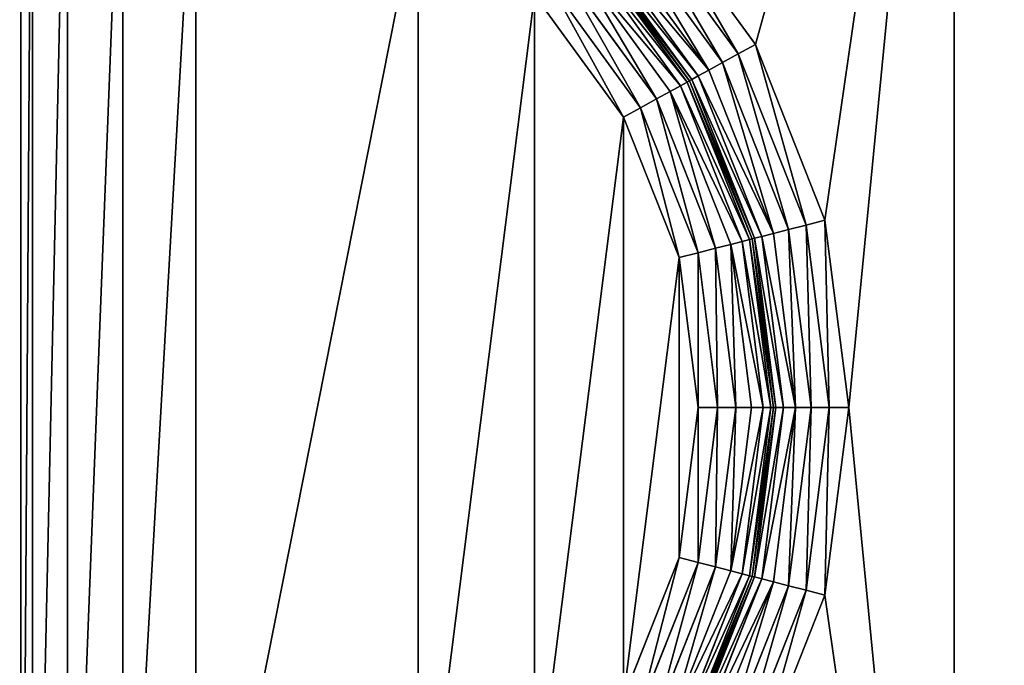
# Model space of a CAD drawing. Extents: x 0 to 1119, y 0 to 1000.
# Drawn here: x 66 to 131, y 858 to 901 of the extents above; entities that cross this region are included whole.
import ezdxf

# ---------------------------------------------------------------- set-up
doc = ezdxf.new("R2010")
doc.units = 0
doc.header["$LTSCALE"] = 25.4
doc.layers.get('0').update_dxf_attribs({"color": 13, "linetype": 'CONTINUOUS'})

# ---------------------------------------------------------------- blocks, each defined once
blk = doc.blocks.new('GRUPUJ_1')
at = {"color": 0}
for p, q in [((127.593, 785.416, 24), (127.593, 984, 24)), ((127.593, 785.416, 24), (127.593, 984, 24)), ((127.593, 947.101, 4), (127.593, 802.899, 4)), ((127.593, 947.101, 4), (127.593, 802.899, 4)), ((106.996, 909.494, 4), (114.378, 899.348, 4)), ((106.996, 909.494, 4), (114.378, 899.348, 4)), ((106.054, 908.607, 4.17), (113.245, 898.724, 4.17)), ((106.054, 908.607, 4.17), (113.245, 898.724, 4.17)), ((105.175, 907.781, 4.67), (112.188, 898.142, 4.67)), ((105.175, 907.781, 4.67), (112.188, 898.142, 4.67)), ((104.421, 907.071, 5.464), (111.281, 897.643, 5.464)), ((104.421, 907.071, 5.464), (111.281, 897.643, 5.464)), ((103.23, 905.951, 21.294), (109.849, 896.854, 21.294)), ((103.23, 905.951, 21.294), (109.849, 896.854, 21.294)), ((109.998, 896.937, 9), (103.354, 906.068, 9)), ((109.998, 896.937, 20), (103.354, 906.068, 20)), ((109.998, 896.937, 20), (103.354, 906.068, 20)), ((109.998, 896.937, 9), (103.354, 906.068, 9)), ((103.479, 906.184, 7.706), (110.148, 897.019, 7.706)), ((103.479, 906.184, 7.706), (110.148, 897.019, 7.706)), ((103.842, 906.527, 6.5), (110.585, 897.26, 6.5)), ((103.842, 906.527, 6.5), (110.585, 897.26, 6.5)), ((102.866, 905.609, 22.5), (109.411, 896.614, 22.5)), ((102.866, 905.609, 22.5), (109.411, 896.614, 22.5)), ((102.288, 905.064, 23.536), (108.715, 896.23, 23.536)), ((102.288, 905.064, 23.536), (108.715, 896.23, 23.536)), ((101.533, 904.355, 24.33), (107.808, 895.731, 24.33)), ((101.533, 904.355, 24.33), (107.808, 895.731, 24.33)), ((100.655, 903.529, 24.83), (106.752, 895.149, 24.83)), ((100.655, 903.529, 24.83), (106.752, 895.149, 24.83)), ((105.618, 894.525, 25), (99.712, 902.642, 25)), ((105.618, 894.525, 25), (99.712, 902.642, 25)), ((113.245, 898.724, 4.17), (112.188, 898.142, 4.67)), ((113.245, 898.724, 4.17), (112.188, 898.142, 4.67)), ((114.378, 899.348, 4), (113.245, 898.724, 4.17)), ((114.378, 899.348, 4), (113.245, 898.724, 4.17)), ((113.245, 898.724, 4.17), (117.749, 887.362, 4.17)), ((113.245, 898.724, 4.17), (117.749, 887.362, 4.17)), ((114.378, 899.348, 4), (119.002, 887.684, 4)), ((114.378, 899.348, 4), (119.002, 887.684, 4)), ((112.188, 898.142, 4.67), (111.281, 897.643, 5.464)), ((112.188, 898.142, 4.67), (111.281, 897.643, 5.464)), ((112.188, 898.142, 4.67), (116.581, 887.061, 4.67)), ((112.188, 898.142, 4.67), (116.581, 887.061, 4.67)), ((111.281, 897.643, 5.464), (110.585, 897.26, 6.5)), ((111.281, 897.643, 5.464), (110.585, 897.26, 6.5)), ((111.281, 897.643, 5.464), (115.578, 886.804, 5.464)), ((111.281, 897.643, 5.464), (115.578, 886.804, 5.464)), ((109.849, 896.854, 21.294), (109.411, 896.614, 22.5)), ((109.849, 896.854, 21.294), (109.411, 896.614, 22.5)), ((109.998, 896.937, 20), (109.849, 896.854, 21.294)), ((109.998, 896.937, 20), (109.849, 896.854, 21.294)), ((109.849, 896.854, 21.294), (113.995, 886.396, 21.294)), ((109.849, 896.854, 21.294), (113.995, 886.396, 21.294)), ((110.148, 897.019, 7.706), (109.998, 896.937, 9)), ((110.148, 897.019, 7.706), (109.998, 896.937, 9)), ((109.998, 896.937, 9), (109.998, 896.937, 20)), ((109.998, 896.937, 9), (109.998, 896.937, 20)), ((114.16, 886.439, 9), (109.998, 896.937, 9)), ((114.16, 886.439, 20), (109.998, 896.937, 20)), ((114.16, 886.439, 20), (109.998, 896.937, 20)), ((114.16, 886.439, 9), (109.998, 896.937, 9)), ((110.585, 897.26, 6.5), (110.148, 897.019, 7.706)), ((110.585, 897.26, 6.5), (110.148, 897.019, 7.706)), ((110.148, 897.019, 7.706), (114.325, 886.481, 7.706)), ((110.148, 897.019, 7.706), (114.325, 886.481, 7.706)), ((110.585, 897.26, 6.5), (114.808, 886.606, 6.5)), ((110.585, 897.26, 6.5), (114.808, 886.606, 6.5)), ((108.715, 896.23, 23.536), (107.808, 895.731, 24.33)), ((108.715, 896.23, 23.536), (107.808, 895.731, 24.33)), ((109.411, 896.614, 22.5), (108.715, 896.23, 23.536)), ((109.411, 896.614, 22.5), (108.715, 896.23, 23.536)), ((108.715, 896.23, 23.536), (112.741, 886.074, 23.536)), ((108.715, 896.23, 23.536), (112.741, 886.074, 23.536)), ((109.411, 896.614, 22.5), (113.511, 886.272, 22.5)), ((109.411, 896.614, 22.5), (113.511, 886.272, 22.5)), ((107.808, 895.731, 24.33), (106.752, 895.149, 24.83)), ((107.808, 895.731, 24.33), (106.752, 895.149, 24.83)), ((107.808, 895.731, 24.33), (111.738, 885.817, 24.33)), ((107.808, 895.731, 24.33), (111.738, 885.817, 24.33)), ((106.752, 895.149, 24.83), (105.618, 894.525, 25)), ((106.752, 895.149, 24.83), (105.618, 894.525, 25)), ((106.752, 895.149, 24.83), (110.57, 885.516, 24.83)), ((106.752, 895.149, 24.83), (110.57, 885.516, 24.83)), ((109.317, 885.194, 25), (105.618, 894.525, 25)), ((109.317, 885.194, 25), (105.618, 894.525, 25)), ((119.002, 887.684, 4), (117.749, 887.362, 4.17)), ((119.002, 887.684, 4), (117.749, 887.362, 4.17)), ((119.002, 887.684, 4), (120.577, 875.236, 4)), ((119.002, 887.684, 4), (120.577, 875.236, 4)), ((116.581, 887.061, 4.67), (115.578, 886.804, 5.464)), ((116.581, 887.061, 4.67), (115.578, 886.804, 5.464)), ((117.749, 887.362, 4.17), (116.581, 887.061, 4.67)), ((117.749, 887.362, 4.17), (116.581, 887.061, 4.67)), ((116.581, 887.061, 4.67), (118.077, 875.236, 4.67)), ((116.581, 887.061, 4.67), (118.077, 875.236, 4.67)), ((117.749, 887.362, 4.17), (119.282, 875.236, 4.17)), ((117.749, 887.362, 4.17), (119.282, 875.236, 4.17)), ((113.511, 886.272, 22.5), (112.741, 886.074, 23.536)), ((113.511, 886.272, 22.5), (112.741, 886.074, 23.536)), ((113.995, 886.396, 21.294), (113.511, 886.272, 22.5)), ((113.995, 886.396, 21.294), (113.511, 886.272, 22.5)), ((113.511, 886.272, 22.5), (114.907, 875.236, 22.5)), ((113.511, 886.272, 22.5), (114.907, 875.236, 22.5)), ((114.16, 886.439, 20), (113.995, 886.396, 21.294)), ((114.16, 886.439, 20), (113.995, 886.396, 21.294)), ((113.995, 886.396, 21.294), (115.406, 875.236, 21.294)), ((113.995, 886.396, 21.294), (115.406, 875.236, 21.294)), ((114.325, 886.481, 7.706), (114.16, 886.439, 9)), ((114.325, 886.481, 7.706), (114.16, 886.439, 9)), ((114.16, 886.439, 9), (114.16, 886.439, 20)), ((114.16, 886.439, 9), (114.16, 886.439, 20)), ((115.577, 875.236, 9), (114.16, 886.439, 9)), ((115.577, 875.236, 20), (114.16, 886.439, 20)), ((115.577, 875.236, 20), (114.16, 886.439, 20)), ((115.577, 875.236, 9), (114.16, 886.439, 9)), ((114.808, 886.606, 6.5), (114.325, 886.481, 7.706)), ((114.808, 886.606, 6.5), (114.325, 886.481, 7.706)), ((114.325, 886.481, 7.706), (115.747, 875.236, 7.706)), ((114.325, 886.481, 7.706), (115.747, 875.236, 7.706)), ((115.578, 886.804, 5.464), (114.808, 886.606, 6.5)), ((115.578, 886.804, 5.464), (114.808, 886.606, 6.5)), ((114.808, 886.606, 6.5), (116.246, 875.236, 6.5)), ((114.808, 886.606, 6.5), (116.246, 875.236, 6.5)), ((115.578, 886.804, 5.464), (117.041, 875.236, 5.464)), ((115.578, 886.804, 5.464), (117.041, 875.236, 5.464)), ((111.738, 885.817, 24.33), (110.57, 885.516, 24.83)), ((111.738, 885.817, 24.33), (110.57, 885.516, 24.83)), ((112.741, 886.074, 23.536), (111.738, 885.817, 24.33)), ((112.741, 886.074, 23.536), (111.738, 885.817, 24.33)), ((111.738, 885.817, 24.33), (113.077, 875.236, 24.33)), ((111.738, 885.817, 24.33), (113.077, 875.236, 24.33)), ((112.741, 886.074, 23.536), (114.112, 875.236, 23.536)), ((112.741, 886.074, 23.536), (114.112, 875.236, 23.536)), ((110.57, 885.516, 24.83), (109.317, 885.194, 25)), ((110.57, 885.516, 24.83), (109.317, 885.194, 25)), ((110.577, 875.236, 25), (109.317, 885.194, 25)), ((110.577, 875.236, 25), (109.317, 885.194, 25)), ((110.57, 885.516, 24.83), (111.871, 875.236, 24.83)), ((110.57, 885.516, 24.83), (111.871, 875.236, 24.83)), ((109.317, 865.277, 25), (110.577, 875.236, 25)), ((109.317, 865.277, 25), (110.577, 875.236, 25)), ((111.871, 875.236, 24.83), (110.57, 864.955, 24.83)), ((111.871, 875.236, 24.83), (110.57, 864.955, 24.83)), ((111.871, 875.236, 24.83), (110.577, 875.236, 25)), ((111.871, 875.236, 24.83), (110.577, 875.236, 25)), ((113.077, 875.236, 24.33), (111.738, 864.655, 24.33)), ((113.077, 875.236, 24.33), (111.738, 864.655, 24.33)), ((113.077, 875.236, 24.33), (111.871, 875.236, 24.83)), ((113.077, 875.236, 24.33), (111.871, 875.236, 24.83)), ((114.112, 875.236, 23.536), (112.741, 864.397, 23.536)), ((114.112, 875.236, 23.536), (112.741, 864.397, 23.536)), ((114.112, 875.236, 23.536), (113.077, 875.236, 24.33)), ((114.112, 875.236, 23.536), (113.077, 875.236, 24.33)), ((114.907, 875.236, 22.5), (113.511, 864.199, 22.5)), ((114.907, 875.236, 22.5), (113.511, 864.199, 22.5)), ((115.406, 875.236, 21.294), (113.995, 864.075, 21.294)), ((115.406, 875.236, 21.294), (113.995, 864.075, 21.294)), ((114.907, 875.236, 22.5), (114.112, 875.236, 23.536)), ((114.907, 875.236, 22.5), (114.112, 875.236, 23.536)), ((114.16, 864.033, 9), (115.577, 875.236, 9)), ((114.16, 864.033, 20), (115.577, 875.236, 20)), ((114.16, 864.033, 20), (115.577, 875.236, 20)), ((114.16, 864.033, 9), (115.577, 875.236, 9)), ((115.747, 875.236, 7.706), (114.325, 863.99, 7.706)), ((115.747, 875.236, 7.706), (114.325, 863.99, 7.706)), ((116.246, 875.236, 6.5), (114.808, 863.866, 6.5)), ((116.246, 875.236, 6.5), (114.808, 863.866, 6.5)), ((115.406, 875.236, 21.294), (114.907, 875.236, 22.5)), ((115.406, 875.236, 21.294), (114.907, 875.236, 22.5)), ((115.577, 875.236, 20), (115.406, 875.236, 21.294)), ((115.577, 875.236, 20), (115.406, 875.236, 21.294)), ((115.577, 875.236, 9), (115.577, 875.236, 20)), ((115.577, 875.236, 9), (115.577, 875.236, 20)), ((115.747, 875.236, 7.706), (115.577, 875.236, 9)), ((115.747, 875.236, 7.706), (115.577, 875.236, 9)), ((117.041, 875.236, 5.464), (115.578, 863.668, 5.464)), ((117.041, 875.236, 5.464), (115.578, 863.668, 5.464)), ((116.246, 875.236, 6.5), (115.747, 875.236, 7.706)), ((116.246, 875.236, 6.5), (115.747, 875.236, 7.706)), ((117.041, 875.236, 5.464), (116.246, 875.236, 6.5)), ((117.041, 875.236, 5.464), (116.246, 875.236, 6.5)), ((118.077, 875.236, 4.67), (116.581, 863.41, 4.67)), ((118.077, 875.236, 4.67), (116.581, 863.41, 4.67)), ((118.077, 875.236, 4.67), (117.041, 875.236, 5.464)), ((118.077, 875.236, 4.67), (117.041, 875.236, 5.464)), ((119.282, 875.236, 4.17), (117.749, 863.11, 4.17)), ((119.282, 875.236, 4.17), (117.749, 863.11, 4.17)), ((119.282, 875.236, 4.17), (118.077, 875.236, 4.67)), ((119.282, 875.236, 4.17), (118.077, 875.236, 4.67)), ((120.577, 875.236, 4), (119.002, 862.788, 4)), ((120.577, 875.236, 4), (119.002, 862.788, 4)), ((120.577, 875.236, 4), (119.282, 875.236, 4.17)), ((120.577, 875.236, 4), (119.282, 875.236, 4.17)), ((105.618, 855.946, 25), (109.317, 865.277, 25)), ((105.618, 855.946, 25), (109.317, 865.277, 25)), ((110.57, 864.955, 24.83), (106.752, 855.322, 24.83)), ((110.57, 864.955, 24.83), (106.752, 855.322, 24.83)), ((110.57, 864.955, 24.83), (109.317, 865.277, 25)), ((110.57, 864.955, 24.83), (109.317, 865.277, 25)), ((111.738, 864.655, 24.33), (110.57, 864.955, 24.83)), ((111.738, 864.655, 24.33), (110.57, 864.955, 24.83)), ((111.738, 864.655, 24.33), (107.808, 854.74, 24.33)), ((111.738, 864.655, 24.33), (107.808, 854.74, 24.33)), ((112.741, 864.397, 23.536), (108.715, 854.241, 23.536)), ((112.741, 864.397, 23.536), (108.715, 854.241, 23.536)), ((113.511, 864.199, 22.5), (109.411, 853.858, 22.5)), ((113.511, 864.199, 22.5), (109.411, 853.858, 22.5)), ((113.995, 864.075, 21.294), (109.849, 853.617, 21.294)), ((113.995, 864.075, 21.294), (109.849, 853.617, 21.294)), ((109.998, 853.535, 9), (114.16, 864.033, 9)), ((109.998, 853.535, 20), (114.16, 864.033, 20)), ((109.998, 853.535, 20), (114.16, 864.033, 20)), ((109.998, 853.535, 9), (114.16, 864.033, 9)), ((112.741, 864.397, 23.536), (111.738, 864.655, 24.33)), ((112.741, 864.397, 23.536), (111.738, 864.655, 24.33)), ((113.511, 864.199, 22.5), (112.741, 864.397, 23.536)), ((113.511, 864.199, 22.5), (112.741, 864.397, 23.536)), ((113.995, 864.075, 21.294), (113.511, 864.199, 22.5)), ((113.995, 864.075, 21.294), (113.511, 864.199, 22.5)), ((114.16, 864.033, 20), (113.995, 864.075, 21.294)), ((114.16, 864.033, 20), (113.995, 864.075, 21.294)), ((114.16, 864.033, 9), (114.16, 864.033, 20)), ((114.16, 864.033, 9), (114.16, 864.033, 20)), ((114.325, 863.99, 7.706), (114.16, 864.033, 9)), ((114.325, 863.99, 7.706), (114.16, 864.033, 9)), ((114.325, 863.99, 7.706), (110.148, 853.453, 7.706)), ((114.325, 863.99, 7.706), (110.148, 853.453, 7.706)), ((114.808, 863.866, 6.5), (110.585, 853.212, 6.5)), ((114.808, 863.866, 6.5), (110.585, 853.212, 6.5)), ((115.578, 863.668, 5.464), (111.281, 852.829, 5.464)), ((115.578, 863.668, 5.464), (111.281, 852.829, 5.464)), ((116.581, 863.41, 4.67), (112.188, 852.329, 4.67)), ((116.581, 863.41, 4.67), (112.188, 852.329, 4.67)), ((114.808, 863.866, 6.5), (114.325, 863.99, 7.706)), ((114.808, 863.866, 6.5), (114.325, 863.99, 7.706)), ((115.578, 863.668, 5.464), (114.808, 863.866, 6.5)), ((115.578, 863.668, 5.464), (114.808, 863.866, 6.5)), ((116.581, 863.41, 4.67), (115.578, 863.668, 5.464)), ((116.581, 863.41, 4.67), (115.578, 863.668, 5.464)), ((117.749, 863.11, 4.17), (116.581, 863.41, 4.67)), ((117.749, 863.11, 4.17), (116.581, 863.41, 4.67)), ((117.749, 863.11, 4.17), (113.245, 851.748, 4.17)), ((117.749, 863.11, 4.17), (113.245, 851.748, 4.17)), ((119.002, 862.788, 4), (114.378, 851.124, 4)), ((119.002, 862.788, 4), (114.378, 851.124, 4)), ((119.002, 862.788, 4), (117.749, 863.11, 4.17)), ((119.002, 862.788, 4), (117.749, 863.11, 4.17))]:
    blk.add_line(p, q, dxfattribs=at)
at = {"color": 7}
mesh = blk.add_polyface(dxfattribs=at)
corners = [(37.107, 6, 493.05), (154.715, 994, 498.681), (37.107, 994, 493.05), (154.715, 6, 498.681)]
mesh.append_faces([[corners[k] for k in face] for face in [(0, 1, 2), (1, 0, 3)]], dxfattribs={"vtx0": -1, "color": 7})
mesh = blk.add_polyface(dxfattribs=at)
corners = [(66.364, 930.858, 25), (65.577, 813.389, 25), (65.577, 937.082, 25), (66.364, 819.613, 25), (68.676, 925.026, 25), (68.676, 825.445, 25), (72.367, 919.953, 25), (72.367, 830.518, 25), (77.204, 915.959, 25), (77.204, 834.512, 25), (91.972, 909.033, 25), (91.972, 841.439, 25), (99.712, 902.642, 25), (99.712, 847.829, 25), (105.618, 894.525, 25), (105.618, 855.946, 25), (109.317, 885.194, 25), (109.317, 865.277, 25), (110.577, 875.236, 25), (66.364, 180.387, 25), (65.577, 62.918, 25), (65.577, 186.611, 25), (66.364, 69.142, 25), (68.676, 174.555, 25), (68.676, 74.974, 25), (72.367, 169.482, 25), (72.367, 80.047, 25), (77.204, 165.488, 25), (77.204, 84.041, 25), (91.972, 158.561, 25), (91.972, 90.967, 25), (99.712, 152.171, 25), (99.712, 97.358, 25), (105.618, 144.054, 25), (105.618, 105.475, 25), (109.317, 134.723, 25), (109.317, 114.806, 25), (110.577, 124.764, 25), (65.577, 994, 25), (54.559, 6, 25), (54.559, 994, 25), (65.577, 6, 25)]
mesh.append_faces([[corners[k] for k in face] for face in [(17, 16, 18), (36, 35, 37), (38, 39, 40)]], dxfattribs={"vtx0": -1, "color": 7})
mesh.append_faces([[corners[k] for k in face] for face in [(0, 1, 2), (1, 0, 3), (3, 4, 5), (5, 6, 7), (7, 8, 9), (9, 10, 11), (11, 12, 13), (13, 14, 15), (15, 16, 17), (19, 20, 21), (20, 19, 22), (22, 23, 24), (24, 25, 26), (26, 27, 28), (28, 29, 30), (30, 31, 32), (32, 33, 34), (34, 35, 36), (39, 38, 41), (41, 21, 20)]], dxfattribs={"vtx0": -1, "vtx1": -1, "color": 7})
mesh.append_faces([[corners[k] for k in face] for face in [(41, 2, 1)]], dxfattribs={"vtx0": -1, "vtx1": -1, "vtx2": -1, "color": 7})
mesh.append_faces([[corners[k] for k in face] for face in [(3, 0, 4), (5, 4, 6), (7, 6, 8), (9, 8, 10), (11, 10, 12), (13, 12, 14), (15, 14, 16), (22, 19, 23), (24, 23, 25), (26, 25, 27), (28, 27, 29), (30, 29, 31), (32, 31, 33), (34, 33, 35), (41, 38, 2), (41, 1, 21)]], dxfattribs={"vtx0": -1, "vtx2": -1, "color": 7})
mesh = blk.add_polyface(dxfattribs=at)
corners = [(127.593, 984, 24), (405.367, 915.456, 24), (127.593, 785.416, 24), (990.979, 984, 24), (127.593, 214.584, 24), (127.593, 16, 24), (405.363, 914.714, 24), (405.361, 913.92, 24), (405.359, 913.08, 24), (405.367, 835.015, 24), (405.367, 164.985, 24), (1032.996, 785.416, 24), (990.979, 214.584, 24), (990.979, 785.416, 24), (1032.996, 214.584, 24), (405.367, 84.544, 24), (990.979, 16, 24), (405.363, 85.286, 24), (405.361, 86.08, 24), (405.359, 86.92, 24), (405.359, 837.388, 24), (405.359, 162.612, 24), (405.361, 836.553, 24), (405.361, 163.447, 24), (405.363, 835.753, 24), (405.363, 164.247, 24), (85.577, 214.584, 24), (85.577, 785.416, 24)]
mesh.append_faces([[corners[k] for k in face] for face in [(12, 11, 14), (2, 26, 27)]], dxfattribs={"vtx0": -1, "color": 7})
mesh.append_faces([[corners[k] for k in face] for face in [(0, 1, 2), (4, 1, 5), (1, 3, 9), (11, 12, 13), (5, 15, 16), (15, 5, 17), (17, 5, 18), (18, 5, 19), (16, 10, 12), (13, 10, 3), (20, 19, 8), (19, 20, 21), (21, 22, 23), (23, 24, 25), (25, 9, 10), (26, 2, 4)]], dxfattribs={"vtx0": -1, "vtx1": -1, "color": 7})
mesh.append_faces([[corners[k] for k in face] for face in [(2, 1, 4), (9, 3, 10), (19, 5, 8), (12, 10, 13)]], dxfattribs={"vtx0": -1, "vtx1": -1, "vtx2": -1, "color": 7})
mesh.append_faces([[corners[k] for k in face] for face in [(1, 0, 3), (5, 1, 6), (5, 6, 7), (5, 7, 8), (16, 15, 10), (21, 20, 22), (23, 22, 24), (25, 24, 9)]], dxfattribs={"vtx0": -1, "vtx2": -1, "color": 7})
mesh = blk.add_polyface(dxfattribs=at)
corners = [(127.593, 785.416, 24), (127.593, 802.899, 4), (127.593, 984, 24), (127.593, 801.684, 3.85), (127.593, 785.416), (127.593, 800.542, 3.41), (127.593, 795.416), (127.593, 799.541, 2.705), (127.593, 796.388, 0.12), (127.593, 797.301, 0.472), (127.593, 798.102, 1.036), (127.593, 947.101, 4), (127.593, 948.316, 3.85), (127.593, 949.458, 3.41), (127.593, 950.459, 2.705), (127.593, 951.898, 1.036), (127.593, 952.699, 0.472), (127.593, 953.612, 0.12), (127.593, 954.584), (127.593, 984)]
mesh.append_faces([[corners[k] for k in face] for face in [(7, 9, 10), (2, 18, 19)]], dxfattribs={"vtx0": -1, "color": 7})
mesh.append_faces([[corners[k] for k in face] for face in [(0, 1, 2), (1, 0, 3), (3, 4, 5), (5, 6, 7)]], dxfattribs={"vtx0": -1, "vtx1": -1, "color": 7})
mesh.append_faces([[corners[k] for k in face] for face in [(3, 0, 4), (5, 4, 6), (7, 6, 8), (7, 8, 9), (2, 1, 11), (2, 11, 12), (2, 12, 13), (2, 13, 14), (2, 14, 15), (2, 15, 16), (2, 16, 17), (2, 17, 18)]], dxfattribs={"vtx0": -1, "vtx2": -1, "color": 7})
mesh = blk.add_polyface(dxfattribs=at)
corners = [(127.593, 947.101, 4), (75.577, 937.082, 4), (75.577, 947.101, 4), (76.049, 933.348, 4), (77.436, 929.849, 4), (79.651, 926.805, 4), (82.553, 924.408, 4), (97.321, 917.482, 4), (106.996, 909.494, 4), (114.378, 899.348, 4), (119.002, 887.684, 4), (120.577, 875.236, 4), (76.049, 817.124, 4), (75.577, 802.899, 4), (75.577, 813.389, 4), (127.593, 802.899, 4), (77.436, 820.623, 4), (79.651, 823.666, 4), (82.553, 826.063, 4), (97.321, 832.99, 4), (106.996, 840.978, 4), (114.378, 851.124, 4), (119.002, 862.788, 4)]
mesh.append_faces([[corners[k] for k in face] for face in [(0, 1, 2), (12, 13, 14)]], dxfattribs={"vtx0": -1, "color": 7})
mesh.append_faces([[corners[k] for k in face] for face in [(1, 0, 3), (3, 0, 4), (4, 0, 5), (5, 0, 6), (6, 0, 7), (7, 0, 8), (8, 0, 9), (9, 0, 10), (10, 0, 11), (13, 12, 15), (15, 11, 0)]], dxfattribs={"vtx0": -1, "vtx1": -1, "color": 7})
mesh.append_faces([[corners[k] for k in face] for face in [(15, 12, 16), (15, 16, 17), (15, 17, 18), (15, 18, 19), (15, 19, 20), (15, 20, 21), (15, 21, 22), (15, 22, 11)]], dxfattribs={"vtx0": -1, "vtx2": -1, "color": 7})
mesh = blk.add_polyface(dxfattribs=at)
corners = [(106.996, 909.494, 4), (113.245, 898.724, 4.17), (106.054, 908.607, 4.17), (114.378, 899.348, 4)]
mesh.append_faces([[corners[k] for k in face] for face in [(0, 1, 2), (1, 0, 3)]], dxfattribs={"vtx0": -1, "color": 7})
mesh = blk.add_polyface(dxfattribs=at)
corners = [(106.054, 908.607, 4.17), (112.188, 898.142, 4.67), (105.175, 907.781, 4.67), (113.245, 898.724, 4.17)]
mesh.append_faces([[corners[k] for k in face] for face in [(0, 1, 2), (1, 0, 3)]], dxfattribs={"vtx0": -1, "color": 7})
mesh = blk.add_polyface(dxfattribs=at)
corners = [(105.175, 907.781, 4.67), (111.281, 897.643, 5.464), (104.421, 907.071, 5.464), (112.188, 898.142, 4.67)]
mesh.append_faces([[corners[k] for k in face] for face in [(0, 1, 2), (1, 0, 3)]], dxfattribs={"vtx0": -1, "color": 7})
mesh = blk.add_polyface(dxfattribs=at)
corners = [(103.842, 906.527, 6.5), (111.281, 897.643, 5.464), (110.585, 897.26, 6.5), (104.421, 907.071, 5.464)]
mesh.append_faces([[corners[k] for k in face] for face in [(0, 1, 2), (1, 0, 3)]], dxfattribs={"vtx0": -1, "color": 7})
mesh = blk.add_polyface(dxfattribs=at)
corners = [(102.866, 905.609, 22.5), (109.849, 896.854, 21.294), (109.411, 896.614, 22.5), (103.23, 905.951, 21.294)]
mesh.append_faces([[corners[k] for k in face] for face in [(0, 1, 2), (1, 0, 3)]], dxfattribs={"vtx0": -1, "color": 7})
mesh = blk.add_polyface(dxfattribs=at)
corners = [(103.23, 905.951, 21.294), (109.998, 896.937, 20), (109.849, 896.854, 21.294), (103.354, 906.068, 20)]
mesh.append_faces([[corners[k] for k in face] for face in [(0, 1, 2), (1, 0, 3)]], dxfattribs={"vtx0": -1, "color": 7})
mesh = blk.add_polyface(dxfattribs=at)
corners = [(103.354, 906.068, 9), (110.148, 897.019, 7.706), (109.998, 896.937, 9), (103.479, 906.184, 7.706)]
mesh.append_faces([[corners[k] for k in face] for face in [(0, 1, 2), (1, 0, 3)]], dxfattribs={"vtx0": -1, "color": 7})
mesh = blk.add_polyface(dxfattribs=at)
corners = [(103.354, 906.068, 20), (109.998, 896.937, 9), (109.998, 896.937, 20), (103.354, 906.068, 9)]
mesh.append_faces([[corners[k] for k in face] for face in [(0, 1, 2), (1, 0, 3)]], dxfattribs={"vtx0": -1, "color": 7})
mesh = blk.add_polyface(dxfattribs=at)
corners = [(103.479, 906.184, 7.706), (110.585, 897.26, 6.5), (110.148, 897.019, 7.706), (103.842, 906.527, 6.5)]
mesh.append_faces([[corners[k] for k in face] for face in [(0, 1, 2), (1, 0, 3)]], dxfattribs={"vtx0": -1, "color": 7})
mesh = blk.add_polyface(dxfattribs=at)
corners = [(102.288, 905.064, 23.536), (109.411, 896.614, 22.5), (108.715, 896.23, 23.536), (102.866, 905.609, 22.5)]
mesh.append_faces([[corners[k] for k in face] for face in [(0, 1, 2), (1, 0, 3)]], dxfattribs={"vtx0": -1, "color": 7})
mesh = blk.add_polyface(dxfattribs=at)
corners = [(102.288, 905.064, 23.536), (107.808, 895.731, 24.33), (101.533, 904.355, 24.33), (108.715, 896.23, 23.536)]
mesh.append_faces([[corners[k] for k in face] for face in [(0, 1, 2), (1, 0, 3)]], dxfattribs={"vtx0": -1, "color": 7})
mesh = blk.add_polyface(dxfattribs=at)
corners = [(101.533, 904.355, 24.33), (106.752, 895.149, 24.83), (100.655, 903.529, 24.83), (107.808, 895.731, 24.33)]
mesh.append_faces([[corners[k] for k in face] for face in [(0, 1, 2), (1, 0, 3)]], dxfattribs={"vtx0": -1, "color": 7})
mesh = blk.add_polyface(dxfattribs=at)
corners = [(100.655, 903.529, 24.83), (105.618, 894.525, 25), (99.712, 902.642, 25), (106.752, 895.149, 24.83)]
mesh.append_faces([[corners[k] for k in face] for face in [(0, 1, 2), (1, 0, 3)]], dxfattribs={"vtx0": -1, "color": 7})
mesh = blk.add_polyface(dxfattribs=at)
corners = [(113.245, 898.724, 4.17), (116.581, 887.061, 4.67), (112.188, 898.142, 4.67), (117.749, 887.362, 4.17)]
mesh.append_faces([[corners[k] for k in face] for face in [(0, 1, 2), (1, 0, 3)]], dxfattribs={"vtx0": -1, "color": 7})
mesh = blk.add_polyface(dxfattribs=at)
corners = [(114.378, 899.348, 4), (117.749, 887.362, 4.17), (113.245, 898.724, 4.17), (119.002, 887.684, 4)]
mesh.append_faces([[corners[k] for k in face] for face in [(0, 1, 2), (1, 0, 3)]], dxfattribs={"vtx0": -1, "color": 7})
mesh = blk.add_polyface(dxfattribs=at)
corners = [(112.188, 898.142, 4.67), (115.578, 886.804, 5.464), (111.281, 897.643, 5.464), (116.581, 887.061, 4.67)]
mesh.append_faces([[corners[k] for k in face] for face in [(0, 1, 2), (1, 0, 3)]], dxfattribs={"vtx0": -1, "color": 7})
mesh = blk.add_polyface(dxfattribs=at)
corners = [(110.585, 897.26, 6.5), (115.578, 886.804, 5.464), (114.808, 886.606, 6.5), (111.281, 897.643, 5.464)]
mesh.append_faces([[corners[k] for k in face] for face in [(0, 1, 2), (1, 0, 3)]], dxfattribs={"vtx0": -1, "color": 7})
mesh = blk.add_polyface(dxfattribs=at)
corners = [(109.411, 896.614, 22.5), (113.995, 886.396, 21.294), (113.511, 886.272, 22.5), (109.849, 896.854, 21.294)]
mesh.append_faces([[corners[k] for k in face] for face in [(0, 1, 2), (1, 0, 3)]], dxfattribs={"vtx0": -1, "color": 7})
mesh = blk.add_polyface(dxfattribs=at)
corners = [(109.849, 896.854, 21.294), (114.16, 886.439, 20), (113.995, 886.396, 21.294), (109.998, 896.937, 20)]
mesh.append_faces([[corners[k] for k in face] for face in [(0, 1, 2), (1, 0, 3)]], dxfattribs={"vtx0": -1, "color": 7})
mesh = blk.add_polyface(dxfattribs=at)
corners = [(109.998, 896.937, 9), (114.325, 886.481, 7.706), (114.16, 886.439, 9), (110.148, 897.019, 7.706)]
mesh.append_faces([[corners[k] for k in face] for face in [(0, 1, 2), (1, 0, 3)]], dxfattribs={"vtx0": -1, "color": 7})
mesh = blk.add_polyface(dxfattribs=at)
corners = [(109.998, 896.937, 20), (114.16, 886.439, 9), (114.16, 886.439, 20), (109.998, 896.937, 9)]
mesh.append_faces([[corners[k] for k in face] for face in [(0, 1, 2), (1, 0, 3)]], dxfattribs={"vtx0": -1, "color": 7})
mesh = blk.add_polyface(dxfattribs=at)
corners = [(110.148, 897.019, 7.706), (114.808, 886.606, 6.5), (114.325, 886.481, 7.706), (110.585, 897.26, 6.5)]
mesh.append_faces([[corners[k] for k in face] for face in [(0, 1, 2), (1, 0, 3)]], dxfattribs={"vtx0": -1, "color": 7})
mesh = blk.add_polyface(dxfattribs=at)
corners = [(108.715, 896.23, 23.536), (111.738, 885.817, 24.33), (107.808, 895.731, 24.33), (112.741, 886.074, 23.536)]
mesh.append_faces([[corners[k] for k in face] for face in [(0, 1, 2), (1, 0, 3)]], dxfattribs={"vtx0": -1, "color": 7})
mesh = blk.add_polyface(dxfattribs=at)
corners = [(108.715, 896.23, 23.536), (113.511, 886.272, 22.5), (112.741, 886.074, 23.536), (109.411, 896.614, 22.5)]
mesh.append_faces([[corners[k] for k in face] for face in [(0, 1, 2), (1, 0, 3)]], dxfattribs={"vtx0": -1, "color": 7})
mesh = blk.add_polyface(dxfattribs=at)
corners = [(107.808, 895.731, 24.33), (110.57, 885.516, 24.83), (106.752, 895.149, 24.83), (111.738, 885.817, 24.33)]
mesh.append_faces([[corners[k] for k in face] for face in [(0, 1, 2), (1, 0, 3)]], dxfattribs={"vtx0": -1, "color": 7})
mesh = blk.add_polyface(dxfattribs=at)
corners = [(106.752, 895.149, 24.83), (109.317, 885.194, 25), (105.618, 894.525, 25), (110.57, 885.516, 24.83)]
mesh.append_faces([[corners[k] for k in face] for face in [(0, 1, 2), (1, 0, 3)]], dxfattribs={"vtx0": -1, "color": 7})
mesh = blk.add_polyface(dxfattribs=at)
corners = [(119.002, 887.684, 4), (119.282, 875.236, 4.17), (117.749, 887.362, 4.17), (120.577, 875.236, 4)]
mesh.append_faces([[corners[k] for k in face] for face in [(0, 1, 2), (1, 0, 3)]], dxfattribs={"vtx0": -1, "color": 7})
mesh = blk.add_polyface(dxfattribs=at)
corners = [(116.581, 887.061, 4.67), (117.041, 875.236, 5.464), (115.578, 886.804, 5.464), (118.077, 875.236, 4.67)]
mesh.append_faces([[corners[k] for k in face] for face in [(0, 1, 2), (1, 0, 3)]], dxfattribs={"vtx0": -1, "color": 7})
mesh = blk.add_polyface(dxfattribs=at)
corners = [(117.749, 887.362, 4.17), (118.077, 875.236, 4.67), (116.581, 887.061, 4.67), (119.282, 875.236, 4.17)]
mesh.append_faces([[corners[k] for k in face] for face in [(0, 1, 2), (1, 0, 3)]], dxfattribs={"vtx0": -1, "color": 7})
mesh = blk.add_polyface(dxfattribs=at)
corners = [(112.741, 886.074, 23.536), (114.907, 875.236, 22.5), (114.112, 875.236, 23.536), (113.511, 886.272, 22.5)]
mesh.append_faces([[corners[k] for k in face] for face in [(0, 1, 2), (1, 0, 3)]], dxfattribs={"vtx0": -1, "color": 7})
mesh = blk.add_polyface(dxfattribs=at)
corners = [(113.511, 886.272, 22.5), (115.406, 875.236, 21.294), (114.907, 875.236, 22.5), (113.995, 886.396, 21.294)]
mesh.append_faces([[corners[k] for k in face] for face in [(0, 1, 2), (1, 0, 3)]], dxfattribs={"vtx0": -1, "color": 7})
mesh = blk.add_polyface(dxfattribs=at)
corners = [(113.995, 886.396, 21.294), (115.577, 875.236, 20), (115.406, 875.236, 21.294), (114.16, 886.439, 20)]
mesh.append_faces([[corners[k] for k in face] for face in [(0, 1, 2), (1, 0, 3)]], dxfattribs={"vtx0": -1, "color": 7})
mesh = blk.add_polyface(dxfattribs=at)
corners = [(114.16, 886.439, 9), (115.747, 875.236, 7.706), (115.577, 875.236, 9), (114.325, 886.481, 7.706)]
mesh.append_faces([[corners[k] for k in face] for face in [(0, 1, 2), (1, 0, 3)]], dxfattribs={"vtx0": -1, "color": 7})
mesh = blk.add_polyface(dxfattribs=at)
corners = [(114.16, 886.439, 20), (115.577, 875.236, 9), (115.577, 875.236, 20), (114.16, 886.439, 9)]
mesh.append_faces([[corners[k] for k in face] for face in [(0, 1, 2), (1, 0, 3)]], dxfattribs={"vtx0": -1, "color": 7})
mesh = blk.add_polyface(dxfattribs=at)
corners = [(114.325, 886.481, 7.706), (116.246, 875.236, 6.5), (115.747, 875.236, 7.706), (114.808, 886.606, 6.5)]
mesh.append_faces([[corners[k] for k in face] for face in [(0, 1, 2), (1, 0, 3)]], dxfattribs={"vtx0": -1, "color": 7})
mesh = blk.add_polyface(dxfattribs=at)
corners = [(114.808, 886.606, 6.5), (117.041, 875.236, 5.464), (116.246, 875.236, 6.5), (115.578, 886.804, 5.464)]
mesh.append_faces([[corners[k] for k in face] for face in [(0, 1, 2), (1, 0, 3)]], dxfattribs={"vtx0": -1, "color": 7})
mesh = blk.add_polyface(dxfattribs=at)
corners = [(111.738, 885.817, 24.33), (111.871, 875.236, 24.83), (110.57, 885.516, 24.83), (113.077, 875.236, 24.33)]
mesh.append_faces([[corners[k] for k in face] for face in [(0, 1, 2), (1, 0, 3)]], dxfattribs={"vtx0": -1, "color": 7})
mesh = blk.add_polyface(dxfattribs=at)
corners = [(112.741, 886.074, 23.536), (113.077, 875.236, 24.33), (111.738, 885.817, 24.33), (114.112, 875.236, 23.536)]
mesh.append_faces([[corners[k] for k in face] for face in [(0, 1, 2), (1, 0, 3)]], dxfattribs={"vtx0": -1, "color": 7})
mesh = blk.add_polyface(dxfattribs=at)
corners = [(110.57, 885.516, 24.83), (110.577, 875.236, 25), (109.317, 885.194, 25), (111.871, 875.236, 24.83)]
mesh.append_faces([[corners[k] for k in face] for face in [(0, 1, 2), (1, 0, 3)]], dxfattribs={"vtx0": -1, "color": 7})
mesh = blk.add_polyface(dxfattribs=at)
corners = [(110.577, 875.236, 25), (110.57, 864.955, 24.83), (109.317, 865.277, 25), (111.871, 875.236, 24.83)]
mesh.append_faces([[corners[k] for k in face] for face in [(0, 1, 2), (1, 0, 3)]], dxfattribs={"vtx0": -1, "color": 7})
mesh = blk.add_polyface(dxfattribs=at)
corners = [(111.871, 875.236, 24.83), (111.738, 864.655, 24.33), (110.57, 864.955, 24.83), (113.077, 875.236, 24.33)]
mesh.append_faces([[corners[k] for k in face] for face in [(0, 1, 2), (1, 0, 3)]], dxfattribs={"vtx0": -1, "color": 7})
mesh = blk.add_polyface(dxfattribs=at)
corners = [(113.077, 875.236, 24.33), (112.741, 864.397, 23.536), (111.738, 864.655, 24.33), (114.112, 875.236, 23.536)]
mesh.append_faces([[corners[k] for k in face] for face in [(0, 1, 2), (1, 0, 3)]], dxfattribs={"vtx0": -1, "color": 7})
mesh = blk.add_polyface(dxfattribs=at)
corners = [(112.741, 864.397, 23.536), (114.907, 875.236, 22.5), (113.511, 864.199, 22.5), (114.112, 875.236, 23.536)]
mesh.append_faces([[corners[k] for k in face] for face in [(0, 1, 2), (1, 0, 3)]], dxfattribs={"vtx0": -1, "color": 7})
mesh = blk.add_polyface(dxfattribs=at)
corners = [(113.511, 864.199, 22.5), (115.406, 875.236, 21.294), (113.995, 864.075, 21.294), (114.907, 875.236, 22.5)]
mesh.append_faces([[corners[k] for k in face] for face in [(0, 1, 2), (1, 0, 3)]], dxfattribs={"vtx0": -1, "color": 7})
mesh = blk.add_polyface(dxfattribs=at)
corners = [(113.995, 864.075, 21.294), (115.577, 875.236, 20), (114.16, 864.033, 20), (115.406, 875.236, 21.294)]
mesh.append_faces([[corners[k] for k in face] for face in [(0, 1, 2), (1, 0, 3)]], dxfattribs={"vtx0": -1, "color": 7})
mesh = blk.add_polyface(dxfattribs=at)
corners = [(115.577, 875.236, 20), (114.16, 864.033, 9), (114.16, 864.033, 20), (115.577, 875.236, 9)]
mesh.append_faces([[corners[k] for k in face] for face in [(0, 1, 2), (1, 0, 3)]], dxfattribs={"vtx0": -1, "color": 7})
mesh = blk.add_polyface(dxfattribs=at)
corners = [(114.16, 864.033, 9), (115.747, 875.236, 7.706), (114.325, 863.99, 7.706), (115.577, 875.236, 9)]
mesh.append_faces([[corners[k] for k in face] for face in [(0, 1, 2), (1, 0, 3)]], dxfattribs={"vtx0": -1, "color": 7})
mesh = blk.add_polyface(dxfattribs=at)
corners = [(114.325, 863.99, 7.706), (116.246, 875.236, 6.5), (114.808, 863.866, 6.5), (115.747, 875.236, 7.706)]
mesh.append_faces([[corners[k] for k in face] for face in [(0, 1, 2), (1, 0, 3)]], dxfattribs={"vtx0": -1, "color": 7})
mesh = blk.add_polyface(dxfattribs=at)
corners = [(114.808, 863.866, 6.5), (117.041, 875.236, 5.464), (115.578, 863.668, 5.464), (116.246, 875.236, 6.5)]
mesh.append_faces([[corners[k] for k in face] for face in [(0, 1, 2), (1, 0, 3)]], dxfattribs={"vtx0": -1, "color": 7})
mesh = blk.add_polyface(dxfattribs=at)
corners = [(117.041, 875.236, 5.464), (116.581, 863.41, 4.67), (115.578, 863.668, 5.464), (118.077, 875.236, 4.67)]
mesh.append_faces([[corners[k] for k in face] for face in [(0, 1, 2), (1, 0, 3)]], dxfattribs={"vtx0": -1, "color": 7})
mesh = blk.add_polyface(dxfattribs=at)
corners = [(118.077, 875.236, 4.67), (117.749, 863.11, 4.17), (116.581, 863.41, 4.67), (119.282, 875.236, 4.17)]
mesh.append_faces([[corners[k] for k in face] for face in [(0, 1, 2), (1, 0, 3)]], dxfattribs={"vtx0": -1, "color": 7})
mesh = blk.add_polyface(dxfattribs=at)
corners = [(119.282, 875.236, 4.17), (119.002, 862.788, 4), (117.749, 863.11, 4.17), (120.577, 875.236, 4)]
mesh.append_faces([[corners[k] for k in face] for face in [(0, 1, 2), (1, 0, 3)]], dxfattribs={"vtx0": -1, "color": 7})
mesh = blk.add_polyface(dxfattribs=at)
corners = [(109.317, 865.277, 25), (106.752, 855.322, 24.83), (105.618, 855.946, 25), (110.57, 864.955, 24.83)]
mesh.append_faces([[corners[k] for k in face] for face in [(0, 1, 2), (1, 0, 3)]], dxfattribs={"vtx0": -1, "color": 7})
mesh = blk.add_polyface(dxfattribs=at)
corners = [(110.57, 864.955, 24.83), (107.808, 854.74, 24.33), (106.752, 855.322, 24.83), (111.738, 864.655, 24.33)]
mesh.append_faces([[corners[k] for k in face] for face in [(0, 1, 2), (1, 0, 3)]], dxfattribs={"vtx0": -1, "color": 7})
mesh = blk.add_polyface(dxfattribs=at)
corners = [(111.738, 864.655, 24.33), (108.715, 854.241, 23.536), (107.808, 854.74, 24.33), (112.741, 864.397, 23.536)]
mesh.append_faces([[corners[k] for k in face] for face in [(0, 1, 2), (1, 0, 3)]], dxfattribs={"vtx0": -1, "color": 7})
mesh = blk.add_polyface(dxfattribs=at)
corners = [(108.715, 854.241, 23.536), (113.511, 864.199, 22.5), (109.411, 853.858, 22.5), (112.741, 864.397, 23.536)]
mesh.append_faces([[corners[k] for k in face] for face in [(0, 1, 2), (1, 0, 3)]], dxfattribs={"vtx0": -1, "color": 7})
mesh = blk.add_polyface(dxfattribs=at)
corners = [(109.411, 853.858, 22.5), (113.995, 864.075, 21.294), (109.849, 853.617, 21.294), (113.511, 864.199, 22.5)]
mesh.append_faces([[corners[k] for k in face] for face in [(0, 1, 2), (1, 0, 3)]], dxfattribs={"vtx0": -1, "color": 7})
mesh = blk.add_polyface(dxfattribs=at)
corners = [(109.849, 853.617, 21.294), (114.16, 864.033, 20), (109.998, 853.535, 20), (113.995, 864.075, 21.294)]
mesh.append_faces([[corners[k] for k in face] for face in [(0, 1, 2), (1, 0, 3)]], dxfattribs={"vtx0": -1, "color": 7})
mesh = blk.add_polyface(dxfattribs=at)
corners = [(114.16, 864.033, 20), (109.998, 853.535, 9), (109.998, 853.535, 20), (114.16, 864.033, 9)]
mesh.append_faces([[corners[k] for k in face] for face in [(0, 1, 2), (1, 0, 3)]], dxfattribs={"vtx0": -1, "color": 7})
mesh = blk.add_polyface(dxfattribs=at)
corners = [(109.998, 853.535, 9), (114.325, 863.99, 7.706), (110.148, 853.453, 7.706), (114.16, 864.033, 9)]
mesh.append_faces([[corners[k] for k in face] for face in [(0, 1, 2), (1, 0, 3)]], dxfattribs={"vtx0": -1, "color": 7})
mesh = blk.add_polyface(dxfattribs=at)
corners = [(110.148, 853.453, 7.706), (114.808, 863.866, 6.5), (110.585, 853.212, 6.5), (114.325, 863.99, 7.706)]
mesh.append_faces([[corners[k] for k in face] for face in [(0, 1, 2), (1, 0, 3)]], dxfattribs={"vtx0": -1, "color": 7})
mesh = blk.add_polyface(dxfattribs=at)
corners = [(110.585, 853.212, 6.5), (115.578, 863.668, 5.464), (111.281, 852.829, 5.464), (114.808, 863.866, 6.5)]
mesh.append_faces([[corners[k] for k in face] for face in [(0, 1, 2), (1, 0, 3)]], dxfattribs={"vtx0": -1, "color": 7})
mesh = blk.add_polyface(dxfattribs=at)
corners = [(115.578, 863.668, 5.464), (112.188, 852.329, 4.67), (111.281, 852.829, 5.464), (116.581, 863.41, 4.67)]
mesh.append_faces([[corners[k] for k in face] for face in [(0, 1, 2), (1, 0, 3)]], dxfattribs={"vtx0": -1, "color": 7})
mesh = blk.add_polyface(dxfattribs=at)
corners = [(116.581, 863.41, 4.67), (113.245, 851.748, 4.17), (112.188, 852.329, 4.67), (117.749, 863.11, 4.17)]
mesh.append_faces([[corners[k] for k in face] for face in [(0, 1, 2), (1, 0, 3)]], dxfattribs={"vtx0": -1, "color": 7})
mesh = blk.add_polyface(dxfattribs=at)
corners = [(117.749, 863.11, 4.17), (114.378, 851.124, 4), (113.245, 851.748, 4.17), (119.002, 862.788, 4)]
mesh.append_faces([[corners[k] for k in face] for face in [(0, 1, 2), (1, 0, 3)]], dxfattribs={"vtx0": -1, "color": 7})

msp = doc.modelspace()

# ---------------------------------------------------------------- block references
at = {"color": 0}
msp.add_blockref('GRUPUJ_1', (0, 0), dxfattribs=at)

doc.saveas('drawing.dxf')
